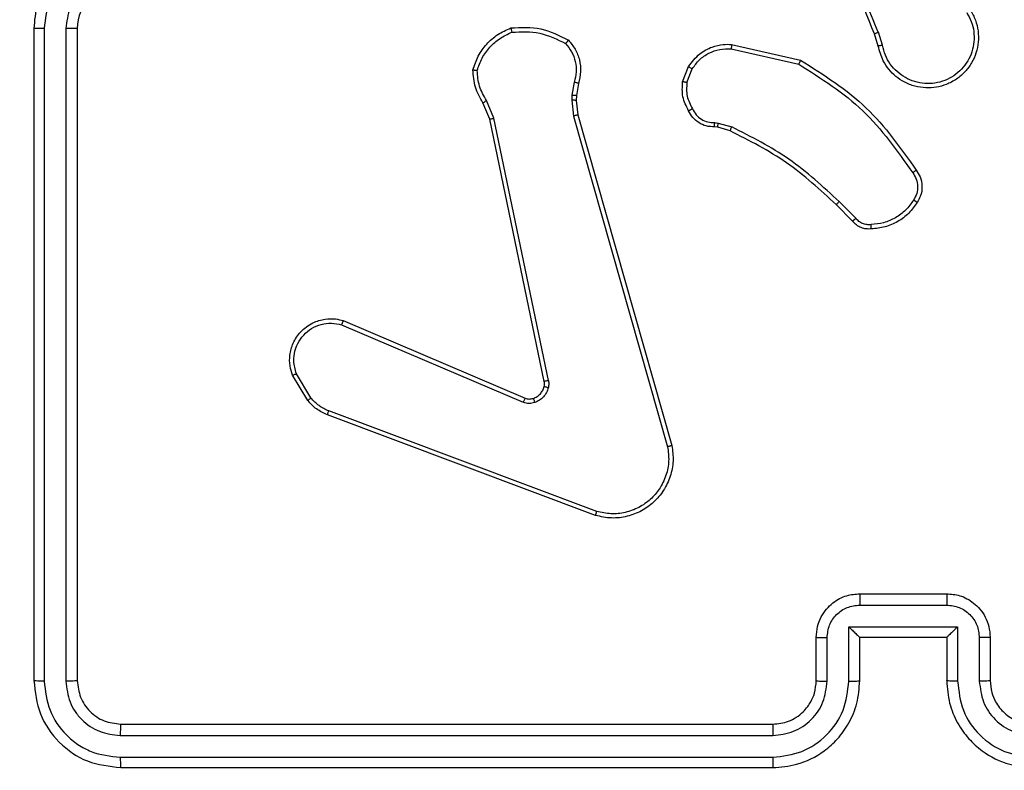
# Model space of a CAD drawing. Units: inches. Extents: x 9372 to 11195, y -4060 to -2766.
# Drawn here: x 10458 to 10462, y -3511 to -3508 of the extents above; entities that cross this region are included whole.
import ezdxf

# ---------------------------------------------------------------- set-up
doc = ezdxf.new("R2010")
doc.units = ezdxf.units.IN
doc.header["$MEASUREMENT"] = 0
doc.layers.add('VP-DIM', color=7, linetype='Continuous')
doc.layers.add('VP-EQ', color=7, linetype='Continuous', true_color=0x8a3492, plot=False)
doc.layers.add('VP-HIC', color=6, linetype='Continuous', plot=False)
doc.styles.get("Standard").update_dxf_attribs({"font": 'arial.ttf'})
doc.dimstyles.get("Standard").update_dxf_attribs({"dimtxt": 14, "dimasz": 20, "dimexe": 20, "dimexo": 50, "dimgap": 20, "dimtad": 0, "dimdec": 0, "dimzin": 0, "dimdsep": 46, "dimtxsty": 'Standard', "dimcen": -0.09, "dimadec": 0, "dimazin": 0, "dimtfac": 1, "dimtdec": 4, "dimtofl": 0, "dimtmove": 0, "dimatfit": 3, "dimfxl": 70, "dimfxlon": 1, "dimtolj": 1, "dimtzin": 0, "dimarcsym": 0})

# ---------------------------------------------------------------- blocks, each defined once
blk = doc.blocks.new('*D209')
at = {"layer": 'Defpoints', "color": 0}
for p in [(9763.2179, -2785.9163), (9763.2179, -3507.3291), (10972.7805, -3544.3036)]:
    blk.add_point(p, dxfattribs=at)
at = {"layer": 'VP-DIM', "color": 0, "lineweight": -2}
for p, q in [((9763.2179, -2855.9163), (9763.2179, -2765.9163)), ((10972.7805, -2855.9163), (10972.7805, -2765.9163)), ((9783.2179, -2785.9163), (10293.0393, -2785.9163)), ((10952.7805, -2785.9163), (10373.4293, -2785.9163))]:
    blk.add_line(p, q, dxfattribs=at)
at = {"layer": 'VP-DIM', "color": 0}
for points in [[(9783.2179, -2782.583), (9783.2179, -2789.2497), (9763.2179, -2785.9163)], [(10952.7805, -2789.2497), (10952.7805, -2782.583), (10972.7805, -2785.9163)]]:
    blk.add_solid(points, dxfattribs=at)
at = {"layer": 'VP-DIM', "color": 0, "insert": (10333.2343, -2785.9163), "char_height": 14, "attachment_point": 5}
blk.add_mtext('\\A1;1210', dxfattribs=at)
blk = doc.blocks.new('*D224')
at = {"layer": 'Defpoints', "color": 0}
for p in [(10589.504, -2899.7614), (10240.2177, -4059.5086), (11174.5109, -4059.5086)]:
    blk.add_point(p, dxfattribs=at)
at = {"layer": 'VP-DIM', "color": 0, "lineweight": -2}
for p, q in [((11104.5109, -2899.7614), (11194.5109, -2899.7614)), ((11174.5109, -2919.7614), (11174.5109, -3478.0202)), ((11174.5109, -4039.5086), (11174.5109, -3558.4102)), ((11104.5109, -4059.5086), (11194.5109, -4059.5086))]:
    blk.add_line(p, q, dxfattribs=at)
at = {"layer": 'VP-DIM', "color": 0}
for points in [[(11177.8442, -2919.7614), (11171.1775, -2919.7614), (11174.5109, -2899.7614)], [(11171.1775, -4039.5086), (11177.8442, -4039.5086), (11174.5109, -4059.5086)]]:
    blk.add_solid(points, dxfattribs=at)
at = {"layer": 'VP-DIM', "color": 0, "insert": (11174.5109, -3518.2152), "char_height": 14, "attachment_point": 5, "rotation": 90}
blk.add_mtext('\\A1;1160', dxfattribs=at)
blk = doc.blocks.new('*D227')
at = {"layer": 'Defpoints', "color": 0}
for p in [(10631.9813, -3100.7614), (10309.6909, -3908.4203), (11115.6805, -3908.4203)]:
    blk.add_point(p, dxfattribs=at)
at = {"layer": 'VP-DIM', "color": 0, "lineweight": -2}
for p, q in [((11045.6805, -3100.7614), (11135.6805, -3100.7614)), ((11115.6805, -3120.7614), (11115.6805, -3487.6745)), ((11115.6805, -3888.4203), (11115.6805, -3558.5305)), ((11045.6805, -3908.4203), (11135.6805, -3908.4203))]:
    blk.add_line(p, q, dxfattribs=at)
at = {"layer": 'VP-DIM', "color": 0}
for points in [[(11119.0138, -3120.7614), (11112.3472, -3120.7614), (11115.6805, -3100.7614)], [(11112.3472, -3888.4203), (11119.0138, -3888.4203), (11115.6805, -3908.4203)]]:
    blk.add_solid(points, dxfattribs=at)
at = {"layer": 'VP-DIM', "color": 0, "insert": (11115.6805, -3523.1025), "char_height": 14, "attachment_point": 5, "rotation": 90}
blk.add_mtext('\\A1;810', dxfattribs=at)
blk = doc.blocks.new('*D229')
at = {"layer": 'Defpoints', "color": 0}
for p in [(10770.7805, -2830.5189), (9912.8242, -3437.5536), (10770.7805, -3521.4036)]:
    blk.add_point(p, dxfattribs=at)
at = {"layer": 'VP-DIM', "color": 0, "lineweight": -2}
for p, q in [((9912.8242, -2900.5189), (9912.8242, -2810.5189)), ((10770.7805, -2900.5189), (10770.7805, -2810.5189)), ((9932.8242, -2830.5189), (10306.3744, -2830.5189)), ((10750.7805, -2830.5189), (10377.2304, -2830.5189))]:
    blk.add_line(p, q, dxfattribs=at)
at = {"layer": 'VP-DIM', "color": 0}
for points in [[(9932.8242, -2827.1855), (9932.8242, -2833.8522), (9912.8242, -2830.5189)], [(10750.7805, -2833.8522), (10750.7805, -2827.1855), (10770.7805, -2830.5189)]]:
    blk.add_solid(points, dxfattribs=at)
at = {"layer": 'VP-DIM', "color": 0, "insert": (10341.8024, -2830.5189), "char_height": 14, "attachment_point": 5}
blk.add_mtext('\\A1;860', dxfattribs=at)
blk = doc.blocks.new('WD1542_')
at = {"color": 7, "linetype": 'Continuous', "lineweight": 25}
for p, q in [((2682.573, 2214.4638), (2679.573, 2214.4638)), ((2682.5754, 2214.4164), (2679.5734, 2214.4164)), ((2682.5754, 2214.3164), (2679.5734, 2214.3163)), ((2682.573, 2214.2638), (2679.573, 2214.2638)), ((2678.573, 2213.8638), (2678.573, 2214.0638)), ((2678.6228, 2213.866), (2678.6228, 2214.0661)), ((2678.7228, 2213.816), (2678.7228, 2214.0661)), ((2678.773, 2213.8638), (2678.773, 2214.0638)), ((2679.173, 2214.0638), (2679.173, 2213.8638)), ((2679.2232, 2214.0661), (2679.2232, 2213.816)), ((2679.3232, 2214.0661), (2679.3232, 2213.866)), ((2679.373, 2214.0638), (2679.373, 2213.8638)), ((2682.773, 2211.0638), (2682.773, 2214.0638)), ((2682.8255, 2211.0642), (2682.8255, 2214.0662)), ((2682.9256, 2211.0642), (2682.9256, 2214.0662)), ((2682.973, 2211.0638), (2682.973, 2214.0638)), ((2678.773, 2213.8638), (2678.7729, 2213.8638)), ((2679.173, 2213.8638), (2678.773, 2213.8638)), ((2679.173, 2213.8638), (2679.1731, 2213.8638)), ((2679.2232, 2213.816), (2678.7228, 2213.816)), ((2679.1731, 2213.7159), (2678.7729, 2213.7159)), ((2679.173, 2213.6638), (2678.773, 2213.6638)), ((2680.3829, 2213.2856), (2681.6159, 2212.8229)), ((2680.3889, 2213.3039), (2681.6223, 2212.841)), ((2680.47, 2211.4609), (2680.0371, 2212.9823)), ((2680.4896, 2211.4666), (2680.0569, 2212.9876)), ((2681.5494, 2212.4074), (2680.7126, 2212.764)), ((2681.557, 2212.4267), (2680.7209, 2212.783)), ((2681.6981, 2212.7632), (2681.7648, 2212.6518)), ((2681.713, 2212.7751), (2681.7826, 2212.6589)), ((2680.6052, 2212.6835), (2680.8562, 2211.4766)), ((2680.6244, 2212.6871), (2680.8753, 2211.4804)), ((2679.1908, 2211.9365), (2679.2675, 2211.8599)), ((2679.2059, 2211.9494), (2679.2816, 2211.8736)), ((2679.7697, 2211.5345), (2679.8266, 2211.5181)), ((2679.8266, 2211.5181), (2679.841, 2211.5161)), ((2679.824, 2211.4985), (2679.7617, 2211.5165)), ((2679.8403, 2211.4962), (2679.824, 2211.4985)), ((2680.8562, 2211.4766), (2680.8907, 2211.3947)), ((2680.8753, 2211.4804), (2680.9068, 2211.4057)), ((2680.4779, 2211.394), (2680.47, 2211.4609)), ((2680.4982, 2211.3934), (2680.4896, 2211.4666)), ((2680.4769, 2211.3716), (2680.4779, 2211.394)), ((2680.4972, 2211.3709), (2680.4982, 2211.3934)), ((2680.4669, 2211.3162), (2680.4769, 2211.3716)), ((2680.4863, 2211.3102), (2680.4972, 2211.3709)), ((2679.9685, 2211.3122), (2679.9433, 2211.249)), ((2679.9879, 2211.3082), (2679.9603, 2211.2386)), ((2679.7626, 2211.1366), (2679.4454, 2211.209)), ((2679.7644, 2211.1567), (2679.4538, 2211.2274)), ((2679.0679, 2211.1408), (2679.0874, 2211.0798)), ((2679.0876, 2211.1441), (2679.1054, 2211.0884))]:
    blk.add_line(p, q, dxfattribs=at)
blk.add_arc((2682.573, 2211.0638), 0.2, 270.0035, 0.0033, dxfattribs=at)
for points, knots in [([(2678.773, 2214.0638), (2678.7703, 2214.0988), (2678.7652, 2214.1664), (2678.727, 2214.2573), (2678.6748, 2214.3311), (2678.597, 2214.4014), (2678.4946, 2214.4539), (2678.4102, 2214.4608), (2678.373, 2214.4638)], [0, 0, 0, 0, 0.1672842, 0.3225463, 0.4657968, 0.5969835, 0.8224002, 1, 1, 1, 1]), ([(2679.573, 2214.4638), (2679.536, 2214.4608), (2679.452, 2214.454), (2679.3497, 2214.4018), (2679.2717, 2214.3318), (2679.2193, 2214.258), (2679.1808, 2214.1667), (2679.1757, 2214.099), (2679.173, 2214.0638)], [0, 0, 0, 0, 0.176466, 0.401488, 0.5328, 0.676341, 0.832067, 1, 1, 1, 1]), ([(2679.5734, 2214.4164), (2679.5734, 2214.4227), (2679.5734, 2214.4352), (2679.5733, 2214.4509), (2679.5732, 2214.4616), (2679.573, 2214.4631), (2679.573, 2214.4638)], [0, 0, 0, 0, 0.250266, 0.499986, 0.749859, 1, 1, 1, 1]), ([(2682.5754, 2214.4164), (2682.5753, 2214.4234), (2682.5752, 2214.4375), (2682.5745, 2214.453), (2682.5738, 2214.4621), (2682.5733, 2214.4632), (2682.573, 2214.4638)], [0, 0, 0, 0, 0.279886, 0.559223, 0.779531, 1, 1, 1, 1]), ([(2682.973, 2214.0638), (2682.967, 2214.1162), (2682.955, 2214.221), (2682.8625, 2214.3532), (2682.7302, 2214.4458), (2682.6254, 2214.4578), (2682.573, 2214.4638)], [0, 0, 0, 0, 0.249962, 0.499895, 0.749872, 1, 1, 1, 1]), ([(2678.7228, 2214.0661), (2678.7175, 2214.112), (2678.7069, 2214.2037), (2678.6261, 2214.3196), (2678.51, 2214.3996), (2678.4184, 2214.4108), (2678.3726, 2214.4164)], [0, 0, 0, 0, 0.250449, 0.500153, 0.750088, 1, 1, 1, 1]), ([(2679.5734, 2214.4164), (2679.5276, 2214.4108), (2679.436, 2214.3996), (2679.3199, 2214.3196), (2679.2391, 2214.2037), (2679.2285, 2214.112), (2679.2232, 2214.0661)], [0, 0, 0, 0, 0.249909, 0.499844, 0.749545, 1, 1, 1, 1]), ([(2682.9256, 2214.0662), (2682.9201, 2214.1119), (2682.909, 2214.2032), (2682.8418, 2214.3008), (2682.7715, 2214.359), (2682.6902, 2214.4035), (2682.6212, 2214.4112), (2682.5754, 2214.4164)], [0, 0, 0, 0, 0.249601, 0.499204, 0.623818, 0.749845, 1, 1, 1, 1]), ([(2678.6228, 2214.0661), (2678.6188, 2214.0988), (2678.6109, 2214.1642), (2678.5537, 2214.2471), (2678.471, 2214.3048), (2678.4054, 2214.3125), (2678.3726, 2214.3163)], [0, 0, 0, 0, 0.24994, 0.499897, 0.749583, 1, 1, 1, 1]), ([(2679.5734, 2214.3163), (2679.5407, 2214.3123), (2679.4753, 2214.3043), (2679.3923, 2214.2471), (2679.3346, 2214.1644), (2679.327, 2214.0989), (2679.3232, 2214.0661)], [0, 0, 0, 0, 0.249892, 0.499853, 0.749559, 1, 1, 1, 1]), ([(2679.573, 2214.2638), (2679.573, 2214.264), (2679.5731, 2214.2645), (2679.5731, 2214.2676), (2679.5732, 2214.2725), (2679.5733, 2214.2791), (2679.5733, 2214.2872), (2679.5734, 2214.2963), (2679.5734, 2214.3062), (2679.5734, 2214.3129), (2679.5734, 2214.3163)], [0, 0, 0, 0, 0.125059, 0.250204, 0.375264, 0.500043, 0.624763, 0.749837, 0.874896, 1, 1, 1, 1]), ([(2682.573, 2214.2638), (2682.5734, 2214.2649), (2682.5741, 2214.2669), (2682.5749, 2214.281), (2682.5753, 2214.2984), (2682.5754, 2214.3104), (2682.5754, 2214.3164)], [0, 0, 0, 0, 0.27983, 0.55901, 0.779353, 1, 1, 1, 1]), ([(2682.8255, 2214.0662), (2682.8218, 2214.099), (2682.8162, 2214.1482), (2682.7846, 2214.2063), (2682.743, 2214.2565), (2682.6732, 2214.3045), (2682.608, 2214.3124), (2682.5754, 2214.3164)], [0, 0, 0, 0, 0.250144, 0.37615, 0.500774, 0.750393, 1, 1, 1, 1]), ([(2678.573, 2214.0638), (2678.5715, 2214.0822), (2678.5688, 2214.1161), (2678.5467, 2214.1679), (2678.5087, 2214.2158), (2678.4476, 2214.2555), (2678.3985, 2214.261), (2678.373, 2214.2638)], [0, 0, 0, 0, 0.1760434, 0.3237148, 0.533023, 0.7566852, 1, 1, 1, 1]), ([(2679.573, 2214.2638), (2679.5484, 2214.2613), (2679.5105, 2214.2573), (2679.4644, 2214.2333), (2679.4348, 2214.21), (2679.4129, 2214.1849), (2679.3948, 2214.1566), (2679.3774, 2214.1171), (2679.3746, 2214.0833), (2679.373, 2214.0638)], [0, 0, 0, 0, 0.233532, 0.359911, 0.492409, 0.59214, 0.677718, 0.81375, 1, 1, 1, 1]), ([(2682.773, 2214.0638), (2682.77, 2214.09), (2682.764, 2214.1424), (2682.7177, 2214.2085), (2682.6516, 2214.2548), (2682.5992, 2214.2608), (2682.573, 2214.2638)], [0, 0, 0, 0, 0.250026, 0.49991, 0.749806, 1, 1, 1, 1]), ([(2678.573, 2214.0638), (2678.5738, 2214.0641), (2678.5753, 2214.0647), (2678.5867, 2214.0655), (2678.6032, 2214.066), (2678.6162, 2214.0661), (2678.6228, 2214.0661)], [0, 0, 0, 0, 0.250251, 0.500155, 0.74988, 1, 1, 1, 1]), ([(2678.7228, 2214.0661), (2678.7294, 2214.0661), (2678.7425, 2214.066), (2678.7591, 2214.0655), (2678.7706, 2214.0647), (2678.7722, 2214.0641), (2678.773, 2214.0638)], [0, 0, 0, 0, 0.250418, 0.500014, 0.749838, 1, 1, 1, 1]), ([(2679.2232, 2214.0661), (2679.2166, 2214.0661), (2679.2035, 2214.066), (2679.1868, 2214.0655), (2679.1753, 2214.0647), (2679.1738, 2214.0641), (2679.173, 2214.0638)], [0, 0, 0, 0, 0.250095, 0.499943, 0.749765, 1, 1, 1, 1]), ([(2679.373, 2214.0638), (2679.3722, 2214.0641), (2679.3707, 2214.0647), (2679.3593, 2214.0655), (2679.3428, 2214.066), (2679.3297, 2214.0661), (2679.3232, 2214.0661)], [0, 0, 0, 0, 0.250103, 0.499925, 0.749621, 1, 1, 1, 1]), ([(2682.773, 2214.0638), (2682.774, 2214.0642), (2682.7761, 2214.0649), (2682.7902, 2214.0657), (2682.8076, 2214.0661), (2682.8196, 2214.0662), (2682.8255, 2214.0662)], [0, 0, 0, 0, 0.27978, 0.558994, 0.779398, 1, 1, 1, 1]), ([(2682.9256, 2214.0662), (2682.9326, 2214.0661), (2682.9467, 2214.066), (2682.9622, 2214.0654), (2682.9713, 2214.0646), (2682.9724, 2214.0641), (2682.973, 2214.0638)], [0, 0, 0, 0, 0.279918, 0.559148, 0.779547, 1, 1, 1, 1]), ([(2678.573, 2213.8638), (2678.574, 2213.8641), (2678.5759, 2213.8648), (2678.5891, 2213.8655), (2678.6056, 2213.8659), (2678.617, 2213.866), (2678.6228, 2213.866)], [0, 0, 0, 0, 0.279863, 0.559237, 0.779633, 1, 1, 1, 1]), ([(2678.773, 2213.6638), (2678.7528, 2213.6656), (2678.7084, 2213.6696), (2678.656, 2213.6984), (2678.6183, 2213.7347), (2678.5939, 2213.7712), (2678.5765, 2213.8151), (2678.5742, 2213.8473), (2678.573, 2213.8638)], [0, 0, 0, 0, 0.193129, 0.423695, 0.553626, 0.692979, 0.84178, 1, 1, 1, 1]), ([(2678.7729, 2213.7159), (2678.7533, 2213.7183), (2678.714, 2213.7231), (2678.6643, 2213.7574), (2678.6296, 2213.807), (2678.6251, 2213.8463), (2678.6228, 2213.866)], [0, 0, 0, 0, 0.24988, 0.499835, 0.749554, 1, 1, 1, 1]), ([(2678.7228, 2213.816), (2678.7284, 2213.8215), (2678.7394, 2213.8324), (2678.7529, 2213.8456), (2678.7624, 2213.8546), (2678.7681, 2213.8598), (2678.7718, 2213.8632), (2678.7726, 2213.8636), (2678.7729, 2213.8638)], [0, 0, 0, 0, 0.251427, 0.502484, 0.646521, 0.775687, 0.892478, 1, 1, 1, 1]), ([(2679.373, 2213.8638), (2679.3718, 2213.8472), (2679.3695, 2213.815), (2679.3519, 2213.771), (2679.3275, 2213.7344), (2679.2897, 2213.6982), (2679.2374, 2213.6695), (2679.1931, 2213.6656), (2679.173, 2213.6638)], [0, 0, 0, 0, 0.1587529, 0.3079339, 0.4474731, 0.5774847, 0.8077453, 1, 1, 1, 1]), ([(2679.2232, 2213.816), (2679.2176, 2213.8215), (2679.2066, 2213.8324), (2679.1931, 2213.8455), (2679.1837, 2213.8546), (2679.178, 2213.8598), (2679.1742, 2213.8632), (2679.1734, 2213.8636), (2679.173, 2213.8638)], [0, 0, 0, 0, 0.251346, 0.502499, 0.646437, 0.775672, 0.892511, 1, 1, 1, 1]), ([(2679.3232, 2213.866), (2679.3209, 2213.8463), (2679.3164, 2213.807), (2679.2817, 2213.7574), (2679.232, 2213.7231), (2679.1928, 2213.7183), (2679.1731, 2213.7159)], [0, 0, 0, 0, 0.25043, 0.500155, 0.750115, 1, 1, 1, 1]), ([(2679.373, 2213.8638), (2679.372, 2213.8641), (2679.3701, 2213.8648), (2679.3569, 2213.8655), (2679.3404, 2213.8659), (2679.329, 2213.866), (2679.3232, 2213.866)], [0, 0, 0, 0, 0.279805, 0.558942, 0.779341, 1, 1, 1, 1]), ([(2678.773, 2213.6638), (2678.773, 2213.664), (2678.773, 2213.6644), (2678.7729, 2213.6676), (2678.7729, 2213.6724), (2678.7729, 2213.679), (2678.7729, 2213.687), (2678.7729, 2213.696), (2678.7729, 2213.7058), (2678.7729, 2213.7125), (2678.7729, 2213.7159)], [0, 0, 0, 0, 0.12503, 0.250187, 0.375235, 0.499927, 0.624737, 0.749809, 0.874948, 1, 1, 1, 1]), ([(2679.173, 2213.6638), (2679.173, 2213.664), (2679.173, 2213.6644), (2679.173, 2213.6676), (2679.1731, 2213.6724), (2679.1731, 2213.679), (2679.1731, 2213.687), (2679.1731, 2213.696), (2679.1731, 2213.7058), (2679.1731, 2213.7125), (2679.1731, 2213.7159)], [0, 0, 0, 0, 0.124993, 0.250151, 0.375232, 0.499925, 0.624736, 0.749808, 0.874948, 1, 1, 1, 1]), ([(2680.0371, 2212.9823), (2680.0341, 2213.006), (2680.028, 2213.0535), (2680.0424, 2213.1247), (2680.073, 2213.1899), (2680.119, 2213.2443), (2680.1766, 2213.2853), (2680.243, 2213.3106), (2680.3162, 2213.3196), (2680.3644, 2213.3092), (2680.3889, 2213.3039)], [0, 0, 0, 0, 0.124974, 0.249946, 0.37495, 0.499928, 0.619442, 0.742598, 0.869489, 1, 1, 1, 1]), ([(2680.0569, 2212.9876), (2680.0541, 2213.0096), (2680.0487, 2213.0536), (2680.0624, 2213.1216), (2680.0917, 2213.1817), (2680.1354, 2213.2321), (2680.1884, 2213.2694), (2680.251, 2213.2923), (2680.3179, 2213.2998), (2680.3612, 2213.2903), (2680.3829, 2213.2856)], [0, 0, 0, 0, 0.1250332, 0.2499804, 0.3868703, 0.4999673, 0.6249758, 0.7499675, 0.8749659, 1, 1, 1, 1]), ([(2680.3889, 2213.3039), (2680.3888, 2213.3037), (2680.3887, 2213.3033), (2680.3879, 2213.3005), (2680.3867, 2213.2972), (2680.3856, 2213.2939), (2680.3843, 2213.29), (2680.3834, 2213.2871), (2680.3829, 2213.2856)], [0, 0, 0, 0, 0.202389, 0.436105, 0.565207, 0.701998, 0.847343, 1, 1, 1, 1]), ([(2680.0371, 2212.9823), (2680.0374, 2212.9824), (2680.0378, 2212.9826), (2680.0409, 2212.9836), (2680.0447, 2212.9846), (2680.0482, 2212.9855), (2680.0524, 2212.9865), (2680.0553, 2212.9873), (2680.0569, 2212.9876)], [0, 0, 0, 0, 0.211947, 0.448624, 0.576734, 0.711734, 0.85276, 1, 1, 1, 1]), ([(2681.6223, 2212.841), (2681.6222, 2212.8407), (2681.6221, 2212.8399), (2681.6204, 2212.8352), (2681.6183, 2212.8292), (2681.6167, 2212.825), (2681.6159, 2212.8229)], [0, 0, 0, 0, 0.279531, 0.558748, 0.778909, 1, 1, 1, 1]), ([(2681.6223, 2212.841), (2681.6398, 2212.833), (2681.6745, 2212.8172), (2681.7003, 2212.789), (2681.713, 2212.7751)], [0, 0, 0, 0, 0.505589, 1, 1, 1, 1]), ([(2680.6684, 2212.7847), (2680.6773, 2212.7868), (2680.6949, 2212.7911), (2680.7123, 2212.7857), (2680.7209, 2212.783)], [0, 0, 0, 0, 0.500149, 1, 1, 1, 1]), ([(2681.6159, 2212.8229), (2681.6316, 2212.8157), (2681.663, 2212.8014), (2681.6864, 2212.776), (2681.6981, 2212.7632)], [0, 0, 0, 0, 0.499887, 1, 1, 1, 1]), ([(2680.6057, 2212.7155), (2680.6081, 2212.7231), (2680.6131, 2212.7386), (2680.6278, 2212.7584), (2680.6461, 2212.775), (2680.661, 2212.7815), (2680.6684, 2212.7847)], [0, 0, 0, 0, 0.24652, 0.500061, 0.751816, 1, 1, 1, 1]), ([(2680.6746, 2212.7652), (2680.6687, 2212.7627), (2680.6568, 2212.7575), (2680.6421, 2212.7445), (2680.6306, 2212.7287), (2680.6267, 2212.7164), (2680.6247, 2212.7102)], [0, 0, 0, 0, 0.249895, 0.50006, 0.749993, 1, 1, 1, 1]), ([(2680.6746, 2212.7652), (2680.6745, 2212.7656), (2680.6745, 2212.7665), (2680.6729, 2212.7717), (2680.6707, 2212.7781), (2680.6692, 2212.7825), (2680.6684, 2212.7847)], [0, 0, 0, 0, 0.279778, 0.558811, 0.779344, 1, 1, 1, 1]), ([(2680.7126, 2212.764), (2680.7067, 2212.7659), (2680.6941, 2212.7699), (2680.6813, 2212.7668), (2680.6746, 2212.7652)], [0, 0, 0, 0, 0.4780985, 1, 1, 1, 1]), ([(2680.7126, 2212.764), (2680.7128, 2212.7643), (2680.7132, 2212.7651), (2680.7154, 2212.7701), (2680.7182, 2212.7764), (2680.72, 2212.7808), (2680.7209, 2212.783)], [0, 0, 0, 0, 0.279983, 0.559276, 0.779816, 1, 1, 1, 1]), ([(2681.713, 2212.7751), (2681.7127, 2212.7749), (2681.7121, 2212.7744), (2681.7082, 2212.7713), (2681.7033, 2212.7674), (2681.6998, 2212.7646), (2681.6981, 2212.7632)], [0, 0, 0, 0, 0.279573, 0.558928, 0.779238, 1, 1, 1, 1]), ([(2680.6052, 2212.6835), (2680.6044, 2212.6889), (2680.6027, 2212.6995), (2680.6047, 2212.7101), (2680.6057, 2212.7155)], [0, 0, 0, 0, 0.499279, 1, 1, 1, 1]), ([(2680.6247, 2212.7102), (2680.6244, 2212.7103), (2680.6239, 2212.7106), (2680.6196, 2212.7119), (2680.6133, 2212.7136), (2680.6082, 2212.7148), (2680.6057, 2212.7155)], [0, 0, 0, 0, 0.24985, 0.499439, 0.749226, 1, 1, 1, 1]), ([(2680.6247, 2212.7102), (2680.624, 2212.7063), (2680.6226, 2212.6987), (2680.6238, 2212.6909), (2680.6244, 2212.6871)], [0, 0, 0, 0, 0.499885, 1, 1, 1, 1]), ([(2680.6052, 2212.6835), (2680.608, 2212.6841), (2680.6136, 2212.6853), (2680.6199, 2212.6864), (2680.6236, 2212.6871), (2680.6241, 2212.6871), (2680.6244, 2212.6871)], [0, 0, 0, 0, 0.280248, 0.559267, 0.779651, 1, 1, 1, 1]), ([(2681.7826, 2212.6589), (2681.7871, 2212.6448), (2681.7967, 2212.6146), (2681.7967, 2212.5635), (2681.7817, 2212.5085), (2681.7464, 2212.455), (2681.6938, 2212.416), (2681.6366, 2212.3988), (2681.5884, 2212.3976), (2681.5612, 2212.4044), (2681.5494, 2212.4074)], [0, 0, 0, 0, 0.103755, 0.221735, 0.353871, 0.500154, 0.66493, 0.803207, 0.914947, 1, 1, 1, 1]), ([(2681.7648, 2212.6518), (2681.7703, 2212.6322), (2681.7798, 2212.598), (2681.7738, 2212.55), (2681.7587, 2212.5092), (2681.7332, 2212.4724), (2681.696, 2212.4418), (2681.6517, 2212.4232), (2681.6037, 2212.4166), (2681.5725, 2212.4233), (2681.557, 2212.4267)], [0, 0, 0, 0, 0.158649, 0.276913, 0.374886, 0.499982, 0.625009, 0.74999, 0.874992, 1, 1, 1, 1]), ([(2681.7826, 2212.6589), (2681.7823, 2212.6588), (2681.7817, 2212.6585), (2681.7777, 2212.657), (2681.7718, 2212.6546), (2681.7671, 2212.6527), (2681.7648, 2212.6518)], [0, 0, 0, 0, 0.250107, 0.500004, 0.749791, 1, 1, 1, 1]), ([(2681.5494, 2212.4074), (2681.5495, 2212.4076), (2681.5498, 2212.408), (2681.551, 2212.411), (2681.5524, 2212.4146), (2681.5538, 2212.4181), (2681.5553, 2212.4222), (2681.5564, 2212.4252), (2681.557, 2212.4267)], [0, 0, 0, 0, 0.205729, 0.440337, 0.56893, 0.705095, 0.849082, 1, 1, 1, 1]), ([(2678.9085, 2211.8632), (2678.9208, 2211.8806), (2678.9453, 2211.9154), (2678.9971, 2211.9536), (2679.056, 2211.9796), (2679.0984, 2211.9835), (2679.1196, 2211.9855)], [0, 0, 0, 0, 0.2499983, 0.5000292, 0.7499981, 1, 1, 1, 1]), ([(2679.1196, 2211.9855), (2679.1274, 2211.9859), (2679.1433, 2211.9867), (2679.1669, 2211.9802), (2679.1889, 2211.9682), (2679.2002, 2211.9557), (2679.2059, 2211.9494)], [0, 0, 0, 0, 0.240055, 0.486844, 0.740105, 1, 1, 1, 1]), ([(2679.1196, 2211.9855), (2679.1196, 2211.9852), (2679.1196, 2211.9846), (2679.12, 2211.9803), (2679.1205, 2211.9738), (2679.1209, 2211.9685), (2679.1211, 2211.9659)], [0, 0, 0, 0, 0.242361, 0.4898296, 0.742218, 1, 1, 1, 1]), ([(2678.9253, 2211.8527), (2678.9367, 2211.8687), (2678.9595, 2211.9009), (2679.0078, 2211.9359), (2679.0622, 2211.9603), (2679.1014, 2211.964), (2679.1211, 2211.9659)], [0, 0, 0, 0, 0.249846, 0.50006, 0.750198, 1, 1, 1, 1]), ([(2679.1211, 2211.9659), (2679.1277, 2211.9662), (2679.1409, 2211.967), (2679.1603, 2211.9615), (2679.1777, 2211.9515), (2679.1864, 2211.9415), (2679.1908, 2211.9365)], [0, 0, 0, 0, 0.250072, 0.500066, 0.750064, 1, 1, 1, 1]), ([(2679.2059, 2211.9494), (2679.2057, 2211.9492), (2679.2053, 2211.949), (2679.2029, 2211.9469), (2679.2, 2211.9445), (2679.1973, 2211.9422), (2679.1942, 2211.9395), (2679.192, 2211.9375), (2679.1908, 2211.9365)], [0, 0, 0, 0, 0.212647, 0.449677, 0.577754, 0.712109, 0.852649, 1, 1, 1, 1]), ([(2678.9131, 2211.7156), (2678.9067, 2211.7252), (2678.8921, 2211.7473), (2678.8839, 2211.7897), (2678.89, 2211.8315), (2678.9033, 2211.8543), (2678.9085, 2211.8632)], [0, 0, 0, 0, 0.218586, 0.500156, 0.804051, 1, 1, 1, 1]), ([(2678.9295, 2211.7273), (2678.9233, 2211.7367), (2678.911, 2211.7556), (2678.9049, 2211.7892), (2678.9087, 2211.8232), (2678.9198, 2211.8429), (2678.9253, 2211.8527)], [0, 0, 0, 0, 0.250069, 0.499991, 0.749877, 1, 1, 1, 1]), ([(2678.9085, 2211.8632), (2678.9087, 2211.8631), (2678.9092, 2211.8629), (2678.912, 2211.8611), (2678.9152, 2211.8591), (2678.9183, 2211.8572), (2678.9217, 2211.855), (2678.9241, 2211.8535), (2678.9253, 2211.8527)], [0, 0, 0, 0, 0.222558, 0.462836, 0.589955, 0.721937, 0.858664, 1, 1, 1, 1]), ([(2679.2816, 2211.8736), (2679.2814, 2211.8734), (2679.2809, 2211.873), (2679.2777, 2211.8699), (2679.273, 2211.8653), (2679.2693, 2211.8617), (2679.2675, 2211.8599)], [0, 0, 0, 0, 0.249939, 0.499972, 0.74971, 1, 1, 1, 1]), ([(2679.2675, 2211.8599), (2679.3419, 2211.7912), (2679.4907, 2211.6537), (2679.6714, 2211.5622), (2679.7617, 2211.5165)], [0, 0, 0, 0, 0.4999896, 1, 1, 1, 1]), ([(2679.2816, 2211.8736), (2679.355, 2211.8057), (2679.502, 2211.67), (2679.6805, 2211.5796), (2679.7697, 2211.5345)], [0, 0, 0, 0, 0.499998, 1, 1, 1, 1]), ([(2678.9131, 2211.7156), (2678.9133, 2211.7158), (2678.9137, 2211.7161), (2678.9165, 2211.7182), (2678.9197, 2211.7204), (2678.9227, 2211.7225), (2678.926, 2211.7248), (2678.9283, 2211.7265), (2678.9295, 2211.7273)], [0, 0, 0, 0, 0.228609, 0.471111, 0.597713, 0.728351, 0.862308, 1, 1, 1, 1]), ([(2679.4454, 2211.209), (2679.3388, 2211.2764), (2679.1277, 2211.41), (2678.9842, 2211.6144), (2678.9131, 2211.7156)], [0, 0, 0, 0, 0.5046619, 1, 1, 1, 1]), ([(2679.4538, 2211.2274), (2679.3499, 2211.2934), (2679.142, 2211.4253), (2679.0003, 2211.6266), (2678.9295, 2211.7273)], [0, 0, 0, 0, 0.499999, 1, 1, 1, 1]), ([(2679.7697, 2211.5345), (2679.7696, 2211.5341), (2679.7693, 2211.5334), (2679.7672, 2211.5287), (2679.7645, 2211.5227), (2679.7626, 2211.5186), (2679.7617, 2211.5165)], [0, 0, 0, 0, 0.279546, 0.559002, 0.779538, 1, 1, 1, 1]), ([(2679.8266, 2211.5181), (2679.8266, 2211.5177), (2679.8265, 2211.5169), (2679.8258, 2211.5118), (2679.825, 2211.5053), (2679.8243, 2211.5008), (2679.824, 2211.4985)], [0, 0, 0, 0, 0.279661, 0.559082, 0.779425, 1, 1, 1, 1]), ([(2679.841, 2211.5161), (2679.841, 2211.5158), (2679.8411, 2211.5153), (2679.8409, 2211.5118), (2679.8408, 2211.508), (2679.8406, 2211.5045), (2679.8405, 2211.5005), (2679.8404, 2211.4977), (2679.8403, 2211.4962)], [0, 0, 0, 0, 0.227618, 0.469654, 0.59638, 0.726986, 0.862, 1, 1, 1, 1]), ([(2679.943, 2211.4328), (2679.9378, 2211.4422), (2679.9276, 2211.4612), (2679.9025, 2211.482), (2679.8726, 2211.4952), (2679.8511, 2211.4959), (2679.8403, 2211.4962)], [0, 0, 0, 0, 0.250054, 0.499984, 0.749872, 1, 1, 1, 1]), ([(2679.841, 2211.5161), (2679.8539, 2211.5155), (2679.8794, 2211.5143), (2679.9142, 2211.4981), (2679.9429, 2211.474), (2679.9546, 2211.4526), (2679.9604, 2211.442)], [0, 0, 0, 0, 0.258121, 0.510686, 0.758011, 1, 1, 1, 1]), ([(2680.8753, 2211.4804), (2680.875, 2211.4804), (2680.8743, 2211.4803), (2680.87, 2211.4794), (2680.8637, 2211.4782), (2680.8587, 2211.4771), (2680.8562, 2211.4766)], [0, 0, 0, 0, 0.250029, 0.500041, 0.74966, 1, 1, 1, 1]), ([(2679.9604, 2211.442), (2679.9602, 2211.4418), (2679.9597, 2211.4416), (2679.9567, 2211.4401), (2679.9534, 2211.4383), (2679.9502, 2211.4366), (2679.9467, 2211.4348), (2679.9442, 2211.4334), (2679.943, 2211.4328)], [0, 0, 0, 0, 0.22658, 0.467991, 0.594976, 0.726496, 0.861354, 1, 1, 1, 1]), ([(2679.9685, 2211.3122), (2679.9697, 2211.3334), (2679.9722, 2211.3759), (2679.9527, 2211.4138), (2679.943, 2211.4328)], [0, 0, 0, 0, 0.500042, 1, 1, 1, 1]), ([(2679.9604, 2211.442), (2679.9711, 2211.4209), (2679.9925, 2211.3789), (2679.9894, 2211.3318), (2679.9879, 2211.3082)], [0, 0, 0, 0, 0.49998, 1, 1, 1, 1]), ([(2680.47, 2211.4609), (2680.4703, 2211.461), (2680.4709, 2211.4612), (2680.4754, 2211.4625), (2680.4819, 2211.4644), (2680.487, 2211.4659), (2680.4896, 2211.4666)], [0, 0, 0, 0, 0.2500822, 0.499869, 0.7496012, 1, 1, 1, 1]), ([(2680.4779, 2211.394), (2680.4782, 2211.3941), (2680.479, 2211.3941), (2680.4845, 2211.3939), (2680.4912, 2211.3937), (2680.4959, 2211.3935), (2680.4982, 2211.3934)], [0, 0, 0, 0, 0.279678, 0.558903, 0.779256, 1, 1, 1, 1]), ([(2680.9068, 2211.4057), (2680.9065, 2211.4054), (2680.9059, 2211.405), (2680.9016, 2211.4021), (2680.8963, 2211.3985), (2680.8925, 2211.396), (2680.8907, 2211.3947)], [0, 0, 0, 0, 0.279498, 0.558971, 0.779161, 1, 1, 1, 1]), ([(2680.8907, 2211.3947), (2680.9028, 2211.3732), (2680.9272, 2211.3303), (2680.9312, 2211.281), (2680.9333, 2211.2564)], [0, 0, 0, 0, 0.500014, 1, 1, 1, 1]), ([(2680.9068, 2211.4057), (2680.9202, 2211.3821), (2680.9469, 2211.3348), (2680.9508, 2211.2807), (2680.9528, 2211.2536)], [0, 0, 0, 0, 0.499963, 1, 1, 1, 1]), ([(2678.6638, 2210.979), (2678.6555, 2210.994), (2678.6388, 2211.024), (2678.627, 2211.0746), (2678.6259, 2211.1262), (2678.6362, 2211.1761), (2678.6569, 2211.2225), (2678.6872, 2211.2635), (2678.7268, 2211.2978), (2678.772, 2211.3218), (2678.8203, 2211.3352), (2678.8695, 2211.3383), (2678.9203, 2211.3305), (2678.9813, 2211.3064), (2679.0317, 2211.2645), (2679.0712, 2211.2059), (2679.0814, 2211.1673), (2679.0876, 2211.1441)], [0, 0, 0, 0, 0.062546, 0.125084, 0.187638, 0.250174, 0.310204, 0.371917, 0.43528, 0.50032, 0.557582, 0.617278, 0.679407, 0.743977, 0.855301, 0.91293, 1, 1, 1, 1]), ([(2680.4769, 2211.3716), (2680.4773, 2211.3716), (2680.4781, 2211.3716), (2680.4835, 2211.3715), (2680.4902, 2211.3712), (2680.4949, 2211.371), (2680.4972, 2211.3709)], [0, 0, 0, 0, 0.279807, 0.558919, 0.779287, 1, 1, 1, 1]), ([(2678.6806, 2210.9898), (2678.673, 2211.0035), (2678.6578, 2211.031), (2678.6469, 2211.0772), (2678.646, 2211.1243), (2678.6554, 2211.1707), (2678.6749, 2211.2137), (2678.7033, 2211.2515), (2678.7393, 2211.2821), (2678.7812, 2211.304), (2678.8268, 2211.3162), (2678.8741, 2211.318), (2678.9206, 2211.3095), (2678.964, 2211.2909), (2679.0024, 2211.2633), (2679.0336, 2211.2279), (2679.0569, 2211.1866), (2679.0642, 2211.1561), (2679.0679, 2211.1408)], [0, 0, 0, 0, 0.06251, 0.125023, 0.187515, 0.250024, 0.312498, 0.375021, 0.437523, 0.500014, 0.562511, 0.624991, 0.687528, 0.75, 0.812491, 0.875005, 0.937505, 1, 1, 1, 1]), ([(2679.9685, 2211.3122), (2679.9699, 2211.3119), (2679.9728, 2211.3113), (2679.9767, 2211.3106), (2679.9802, 2211.3099), (2679.984, 2211.3092), (2679.9872, 2211.3084), (2679.9877, 2211.3083), (2679.9879, 2211.3082)], [0, 0, 0, 0, 0.141578, 0.278139, 0.410393, 0.537965, 0.777862, 1, 1, 1, 1]), ([(2680.5134, 2211.1169), (2680.5023, 2211.1304), (2680.4797, 2211.1575), (2680.4608, 2211.208), (2680.4542, 2211.2625), (2680.4627, 2211.2982), (2680.4669, 2211.3162)], [0, 0, 0, 0, 0.243075, 0.490719, 0.743052, 1, 1, 1, 1]), ([(2680.4669, 2211.3162), (2680.4673, 2211.3161), (2680.4681, 2211.3159), (2680.4733, 2211.3144), (2680.4797, 2211.3124), (2680.4841, 2211.311), (2680.4863, 2211.3102)], [0, 0, 0, 0, 0.279963, 0.559054, 0.779722, 1, 1, 1, 1]), ([(2680.5265, 2211.1328), (2680.5165, 2211.1452), (2680.4964, 2211.17), (2680.4802, 2211.2156), (2680.4752, 2211.2636), (2680.4826, 2211.2947), (2680.4863, 2211.3102)], [0, 0, 0, 0, 0.250066, 0.500055, 0.749958, 1, 1, 1, 1]), ([(2679.9433, 2211.249), (2679.933, 2211.2346), (2679.9124, 2211.2057), (2679.8681, 2211.1754), (2679.8176, 2211.1568), (2679.7822, 2211.1567), (2679.7644, 2211.1567)], [0, 0, 0, 0, 0.250041, 0.499943, 0.749936, 1, 1, 1, 1]), ([(2679.9603, 2211.2386), (2679.96, 2211.2388), (2679.9593, 2211.2393), (2679.9548, 2211.2421), (2679.9492, 2211.2455), (2679.9453, 2211.2478), (2679.9433, 2211.249)], [0, 0, 0, 0, 0.279988, 0.55894, 0.779842, 1, 1, 1, 1]), ([(2680.9333, 2211.2564), (2680.9265, 2211.237), (2680.913, 2211.1981), (2680.8759, 2211.1482), (2680.8299, 2211.1064), (2680.7925, 2211.0892), (2680.7738, 2211.0805)], [0, 0, 0, 0, 0.249866, 0.499973, 0.750106, 1, 1, 1, 1]), ([(2680.9528, 2211.2536), (2680.9456, 2211.2322), (2680.9313, 2211.1893), (2680.8911, 2211.1341), (2680.8402, 2211.0886), (2680.7989, 2211.0701), (2680.7783, 2211.0609)], [0, 0, 0, 0, 0.250009, 0.499981, 0.750019, 1, 1, 1, 1]), ([(2680.9528, 2211.2536), (2680.9525, 2211.2537), (2680.9521, 2211.2538), (2680.9489, 2211.2542), (2680.9452, 2211.2548), (2680.9417, 2211.2552), (2680.9377, 2211.2558), (2680.9348, 2211.2562), (2680.9333, 2211.2564)], [0, 0, 0, 0, 0.215141, 0.452674, 0.580673, 0.714644, 0.854058, 1, 1, 1, 1]), ([(2679.4454, 2211.209), (2679.4454, 2211.2092), (2679.4456, 2211.2096), (2679.4469, 2211.2124), (2679.4485, 2211.2158), (2679.45, 2211.2192), (2679.4518, 2211.2231), (2679.4532, 2211.2259), (2679.4538, 2211.2274)], [0, 0, 0, 0, 0.202268, 0.43584, 0.564686, 0.701471, 0.846626, 1, 1, 1, 1]), ([(2679.9603, 2211.2386), (2679.9444, 2211.2175), (2679.9154, 2211.179), (2679.8565, 2211.1479), (2679.8057, 2211.1355), (2679.7755, 2211.1363), (2679.7626, 2211.1366)], [0, 0, 0, 0, 0.334601, 0.612971, 0.834806, 1, 1, 1, 1]), ([(2679.7626, 2211.1366), (2679.7627, 2211.1369), (2679.7628, 2211.1375), (2679.7632, 2211.1421), (2679.7638, 2211.1488), (2679.7642, 2211.1541), (2679.7644, 2211.1567)], [0, 0, 0, 0, 0.250138, 0.499961, 0.749748, 1, 1, 1, 1]), ([(2679.0679, 2211.1408), (2679.0705, 2211.1413), (2679.0756, 2211.1421), (2679.0822, 2211.1432), (2679.0867, 2211.144), (2679.0873, 2211.1441), (2679.0876, 2211.1441)], [0, 0, 0, 0, 0.250298, 0.500158, 0.749846, 1, 1, 1, 1]), ([(2680.5134, 2211.1169), (2680.5136, 2211.1171), (2680.514, 2211.1175), (2680.5162, 2211.1202), (2680.5186, 2211.1232), (2680.521, 2211.126), (2680.5237, 2211.1293), (2680.5256, 2211.1316), (2680.5265, 2211.1328)], [0, 0, 0, 0, 0.2191348, 0.4582898, 0.5857556, 0.71884, 0.8567576, 1, 1, 1, 1]), ([(2680.7783, 2211.0609), (2680.7317, 2211.0585), (2680.6384, 2211.0538), (2680.5551, 2211.0959), (2680.5134, 2211.1169)], [0, 0, 0, 0, 0.500026, 1, 1, 1, 1]), ([(2680.7738, 2211.0805), (2680.7303, 2211.0786), (2680.6434, 2211.0748), (2680.5655, 2211.1134), (2680.5265, 2211.1328)], [0, 0, 0, 0, 0.500004, 1, 1, 1, 1]), ([(2679.1054, 2211.0884), (2679.1051, 2211.0883), (2679.1044, 2211.088), (2679.0997, 2211.0857), (2679.0938, 2211.0829), (2679.0897, 2211.0809), (2679.0876, 2211.08)], [0, 0, 0, 0, 0.279806, 0.558909, 0.779505, 1, 1, 1, 1]), ([(2679.0876, 2211.08), (2679.1302, 2210.981), (2679.2154, 2210.783), (2679.2496, 2210.5702), (2679.2666, 2210.4638)], [0, 0, 0, 0, 0.4999978, 1, 1, 1, 1]), ([(2679.1054, 2211.0884), (2679.1673, 2210.9358), (2679.2912, 2210.6306), (2679.2953, 2210.3012), (2679.2973, 2210.1365)], [0, 0, 0, 0, 0.500003, 1, 1, 1, 1]), ([(2680.7783, 2211.0609), (2680.7783, 2211.0611), (2680.7783, 2211.0616), (2680.7776, 2211.0648), (2680.7767, 2211.0685), (2680.7759, 2211.072), (2680.7749, 2211.0761), (2680.7742, 2211.0791), (2680.7738, 2211.0805)], [0, 0, 0, 0, 0.211514, 0.447956, 0.576148, 0.711199, 0.852428, 1, 1, 1, 1]), ([(2682.573, 2210.6638), (2682.6081, 2210.6665), (2682.6757, 2210.6716), (2682.7668, 2210.71), (2682.8406, 2210.7622), (2682.9107, 2210.8401), (2682.9631, 2210.9424), (2682.97, 2211.0267), (2682.973, 2211.0638)], [0, 0, 0, 0, 0.167538, 0.32299, 0.466354, 0.597587, 0.822833, 1, 1, 1, 1]), ([(2682.5753, 2210.714), (2682.621, 2210.7195), (2682.7123, 2210.7306), (2682.8099, 2210.7977), (2682.8681, 2210.868), (2682.9125, 2210.9492), (2682.9204, 2211.0183), (2682.9256, 2211.0642)], [0, 0, 0, 0, 0.249603, 0.49924, 0.623592, 0.749892, 1, 1, 1, 1]), ([(2682.5753, 2210.814), (2682.6081, 2210.8179), (2682.6736, 2210.8255), (2682.7563, 2210.8832), (2682.8135, 2210.9661), (2682.8215, 2211.0315), (2682.8255, 2211.0642)], [0, 0, 0, 0, 0.250449, 0.500161, 0.750102, 1, 1, 1, 1]), ([(2682.773, 2211.0638), (2682.7732, 2211.0638), (2682.7736, 2211.0639), (2682.7768, 2211.064), (2682.7817, 2211.064), (2682.7883, 2211.0641), (2682.7964, 2211.0641), (2682.8055, 2211.0642), (2682.8153, 2211.0642), (2682.8221, 2211.0642), (2682.8255, 2211.0642)], [0, 0, 0, 0, 0.125024, 0.250243, 0.375317, 0.499983, 0.624687, 0.749743, 0.875061, 1, 1, 1, 1]), ([(2682.9256, 2211.0642), (2682.9318, 2211.0642), (2682.9444, 2211.0642), (2682.9601, 2211.0641), (2682.9708, 2211.064), (2682.9723, 2211.0639), (2682.973, 2211.0638)], [0, 0, 0, 0, 0.250293, 0.500062, 0.749843, 1, 1, 1, 1])]:
    blk.add_open_spline(points, degree=3, knots=knots, dxfattribs=at)
blk = doc.blocks.new('WD1542 2D_')
at = {"rotation": 180}
blk.add_blockref('WD1542_', (13140.9889, -1296.7648), dxfattribs=at)

msp = doc.modelspace()

# ---------------------------------------------------------------- linework, layer by layer
at = {"layer": 'VP-HIC', "color": 2}
msp.add_lwpolyline([(10691.0531, -3162.2609), (10529.2511, -3162.2609, 0.414214), (10339.2511, -3352.2609), (10339.2511, -3437.7536, 0.414214), (10529.2511, -3627.7536), (10691.0531, -3627.7536, 0.414214), (10881.0531, -3437.7536), (10881.0531, -3352.2609, 0.414214)], format="xyb", close=True, dxfattribs=at)
at = {"layer": 'VP-HIC', "color": 6}
msp.add_lwpolyline([(10648.5488, -3627.7536), (10619.6813, -3651.1045, -0.630766), (10342.7677, -3518.9323), (10342.7677, -3474.1395, 0.358837), (10529.2511, -3627.7536)], format="xyb", close=True, dxfattribs=at)

# ---------------------------------------------------------------- block references
at = {"layer": 'VP-EQ', "color": 0}
msp.add_blockref('WD1542 2D_', (0, 0), dxfattribs=at)

# ---------------------------------------------------------------- dimensions: what is measured, and where the dimension line sits
at = {"layer": 'VP-DIM', "color": 0}
dim = msp.add_linear_dim(base=(9763.2179, -2785.9163), p1=(10972.7805, -3544.3036), p2=(9763.2179, -3507.3291), dimstyle='Standard', dxfattribs=at)
dim.commit()
dim.dimension.update_dxf_attribs({"geometry": '*D209', "text_midpoint": (10333.2343, -2785.9163), "dimtype": 160})
dim = msp.add_linear_dim(base=(10770.7805, -2830.5189), p1=(9912.8242, -3437.5536), p2=(10770.7805, -3521.4036), text='860', dimstyle='Standard', dxfattribs=at)
dim.commit()
dim.dimension.update_dxf_attribs({"geometry": '*D229', "text_midpoint": (10341.8024, -2830.5189)})
dim = msp.add_linear_dim(base=(11174.5109, -4059.5086), p1=(10589.504, -2899.7614), p2=(10240.2177, -4059.5086), angle=270, dimstyle='Standard', dxfattribs=at)
dim.commit()
dim.dimension.update_dxf_attribs({"geometry": '*D224', "text_midpoint": (11174.5109, -3518.2152), "dimtype": 160})
dim = msp.add_linear_dim(base=(11115.6805, -3908.4203), p1=(10631.9813, -3100.7614), p2=(10309.6909, -3908.4203), angle=90, text='810', dimstyle='Standard', dxfattribs=at)
dim.commit()
dim.dimension.update_dxf_attribs({"geometry": '*D227', "text_midpoint": (11115.6805, -3523.1025), "dimtype": 160})

doc.saveas('drawing.dxf')
